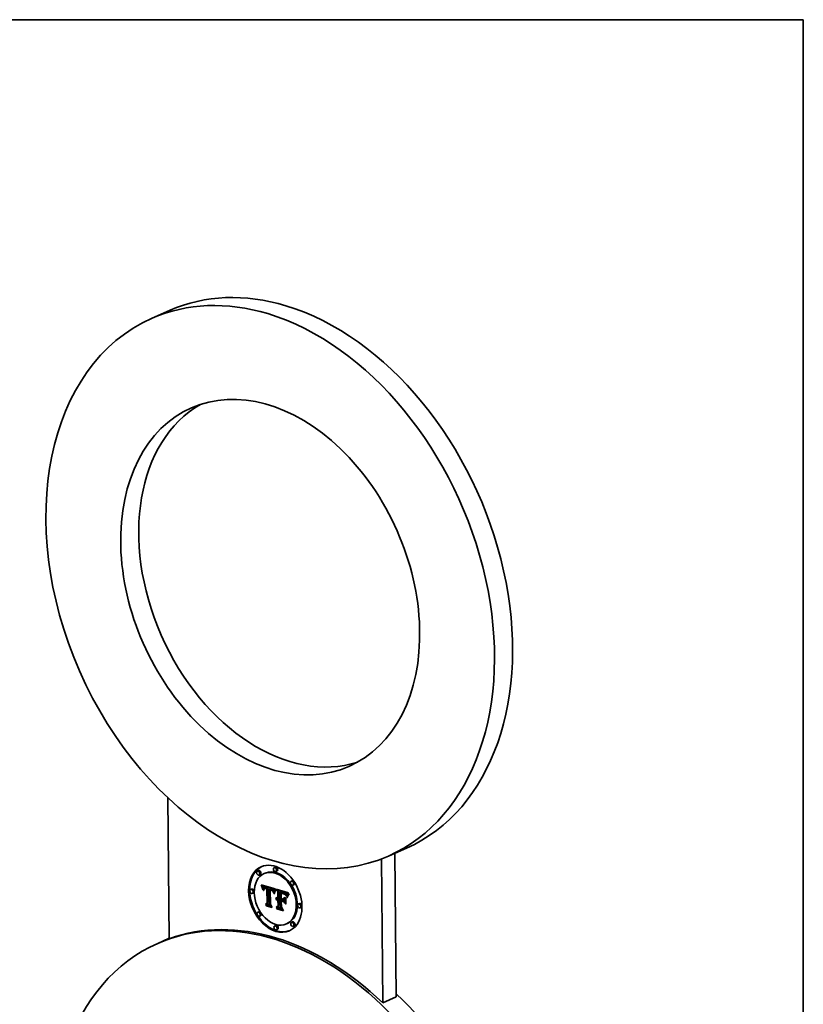
# Model space of a CAD drawing. Extents: x 0 to 10.8, y 0 to 8.2.
# Drawn here: x 7.4 to 10.8, y 4.1 to 8.2 of the extents above; entities that cross this region are included whole.
import ezdxf

# ---------------------------------------------------------------- set-up
doc = ezdxf.new("R2010")
doc.units = 0
doc.header["$MEASUREMENT"] = 0
doc.layers.get('0').update_dxf_attribs({"lineweight": 13})
doc.layers.add('1', color=7, linetype='Continuous', lineweight=13)

msp = doc.modelspace()

# ---------------------------------------------------------------- linework, layer by layer
at = {"color": 7, "lineweight": 35, "ltscale": 0.00209}
for p, q in [((8.065387, 7.018316), (7.988844, 6.984666)), ((9.067536, 4.738749), (8.990993, 4.705099))]:
    msp.add_line(p, q, dxfattribs=at)
at = {"color": 7, "lineweight": 35, "ltscale": 0.014939}
msp.add_line((8.05605, 4.952533), (8.061464, 4.354997), dxfattribs=at)
at = {"color": 7, "lineweight": 35, "ltscale": 0.015235}
msp.add_line((9.024457, 4.10801), (9.018936, 4.717383), dxfattribs=at)
at = {"color": 7, "lineweight": 35, "ltscale": 0.015257}
msp.add_line((8.96705, 4.082772), (8.961521, 4.693027), dxfattribs=at)
at = {"color": 7, "lineweight": 35, "ltscale": 0.000125}
for p, q in [((8.440124, 4.64332), (8.435531, 4.641301)), ((8.469093, 4.633269), (8.4645, 4.63125)), ((8.51135, 4.657941), (8.506757, 4.655922)), ((8.518579, 4.641494), (8.513987, 4.639475)), ((8.447353, 4.626872), (8.44276, 4.624853)), ((8.583231, 4.600301), (8.578639, 4.598282)), ((8.411275, 4.565002), (8.406683, 4.562983)), ((8.453616, 4.578269), (8.458209, 4.580288)), ((8.454409, 4.57607), (8.459001, 4.578089)), ((8.455154, 4.573923), (8.459747, 4.575942)), ((8.455852, 4.57183), (8.460445, 4.573849)), ((8.456504, 4.569789), (8.461096, 4.571808)), ((8.463051, 4.565748), (8.467644, 4.567767)), ((8.4634, 4.566494), (8.467993, 4.568513)), ((8.463514, 4.572498), (8.468106, 4.574517)), ((8.463788, 4.567145), (8.46838, 4.569164)), ((8.464252, 4.57275), (8.468844, 4.574769)), ((8.465061, 4.572917), (8.469654, 4.574936)), ((8.465942, 4.573), (8.470535, 4.575019)), ((8.465987, 4.566991), (8.47058, 4.56901)), ((8.466895, 4.572997), (8.471488, 4.575016)), ((8.467921, 4.572909), (8.472514, 4.574928)), ((8.469017, 4.572738), (8.47361, 4.574757)), ((8.470186, 4.572481), (8.474779, 4.5745)), ((8.471426, 4.57214), (8.476019, 4.574159)), ((8.472346, 4.571849), (8.476939, 4.573868)), ((8.473287, 4.571523), (8.477879, 4.573542)), ((8.474247, 4.571162), (8.47884, 4.573181)), ((8.475228, 4.570766), (8.47982, 4.572785)), ((8.475711, 4.567544), (8.480303, 4.569563)), ((8.476228, 4.570336), (8.48082, 4.572355)), ((8.476269, 4.565813), (8.480861, 4.567832)), ((8.486663, 4.56756), (8.491255, 4.569579)), ((8.487553, 4.567379), (8.492145, 4.569398)), ((8.488442, 4.567179), (8.493035, 4.569198)), ((8.489332, 4.566959), (8.493925, 4.568978)), ((8.490223, 4.566721), (8.494815, 4.56874)), ((8.491113, 4.566463), (8.495706, 4.568482)), ((8.492173, 4.566118), (8.496766, 4.568137)), ((8.493178, 4.565736), (8.497771, 4.567755)), ((8.494128, 4.565318), (8.498721, 4.567337)), ((8.495023, 4.564864), (8.499615, 4.566883)), ((8.495862, 4.564374), (8.500454, 4.566393)), ((8.496645, 4.563847), (8.501238, 4.565866)), ((8.497373, 4.563284), (8.501966, 4.565303)), ((8.498046, 4.562685), (8.502638, 4.564704)), ((8.498663, 4.56205), (8.503256, 4.564069)), ((8.499225, 4.561378), (8.503818, 4.563397)), ((8.499747, 4.56065), (8.50434, 4.562669)), ((8.500246, 4.559845), (8.504839, 4.561864)), ((8.500722, 4.558962), (8.505314, 4.560981)), ((8.501173, 4.558002), (8.505766, 4.560021)), ((8.501602, 4.556965), (8.506195, 4.558984)), ((8.502007, 4.555851), (8.5066, 4.55787)), ((8.52245, 4.554457), (8.527042, 4.556476)), ((8.532318, 4.554257), (8.536911, 4.556276)), ((8.534149, 4.553646), (8.538742, 4.555665)), ((8.538948, 4.552144), (8.543541, 4.554163)), ((8.541767, 4.551356), (8.54636, 4.553375)), ((8.543238, 4.55089), (8.54783, 4.552909)), ((8.544621, 4.550402), (8.549213, 4.552421)), ((8.545916, 4.549892), (8.550509, 4.551911)), ((8.547125, 4.54936), (8.551718, 4.551379)), ((8.548247, 4.548807), (8.552839, 4.550826)), ((8.549282, 4.548231), (8.553874, 4.55025)), ((8.550229, 4.547633), (8.554822, 4.549652)), ((8.551089, 4.547014), (8.555682, 4.549033)), ((8.59046, 4.583853), (8.585868, 4.581834)), ((8.418504, 4.548554), (8.413912, 4.546535)), ((8.476812, 4.50581), (8.481405, 4.507829)), ((8.512963, 4.523389), (8.517556, 4.525408)), ((8.513449, 4.524736), (8.518041, 4.526755)), ((8.514041, 4.525908), (8.518634, 4.527927)), ((8.514743, 4.526907), (8.519335, 4.528926)), ((8.515168, 4.519539), (8.519761, 4.521558)), ((8.51618, 4.524386), (8.520773, 4.526405)), ((8.51696, 4.524653), (8.521552, 4.526672)), ((8.517765, 4.524823), (8.522358, 4.526842)), ((8.51791, 4.519231), (8.522503, 4.52125)), ((8.518596, 4.524893), (8.523188, 4.526912)), ((8.519452, 4.524864), (8.524044, 4.526883)), ((8.519875, 4.519791), (8.524467, 4.52181)), ((8.520333, 4.524736), (8.524926, 4.526755)), ((8.520569, 4.519827), (8.525161, 4.521846)), ((8.521241, 4.524509), (8.525834, 4.526528)), ((8.521282, 4.519787), (8.525875, 4.521806)), ((8.52199, 4.524241), (8.526582, 4.52626)), ((8.522015, 4.519671), (8.526607, 4.52169)), ((8.522681, 4.529008), (8.527273, 4.531027)), ((8.522726, 4.523942), (8.527319, 4.525961)), ((8.522752, 4.521108), (8.527345, 4.523127)), ((8.522767, 4.51948), (8.527359, 4.521499)), ((8.53262, 4.520968), (8.537212, 4.522987)), ((8.543948, 4.517563), (8.548541, 4.519582)), ((8.544298, 4.52251), (8.548891, 4.524529)), ((8.551863, 4.546372), (8.556455, 4.548391)), ((8.552549, 4.54571), (8.557142, 4.547729)), ((8.553193, 4.544977), (8.557785, 4.546996)), ((8.553839, 4.544129), (8.558431, 4.546148)), ((8.554488, 4.543164), (8.55908, 4.545183)), ((8.555139, 4.542083), (8.559731, 4.544102)), ((8.555793, 4.540886), (8.560386, 4.542905)), ((8.55645, 4.539572), (8.561042, 4.541591)), ((8.557109, 4.538142), (8.561701, 4.540161)), ((8.441704, 4.468864), (8.437112, 4.466845)), ((8.469951, 4.500836), (8.474544, 4.502855)), ((8.51501, 4.488133), (8.519602, 4.490152)), ((8.523002, 4.493548), (8.527594, 4.495567)), ((8.61366, 4.504163), (8.609067, 4.502144)), ((8.620889, 4.487716), (8.616297, 4.485697)), ((8.448933, 4.452416), (8.444341, 4.450397)), ((8.584812, 4.425845), (8.580219, 4.423826)), ((8.513585, 4.411224), (8.508993, 4.409205)), ((8.520815, 4.394776), (8.516222, 4.392757)), ((8.563072, 4.419449), (8.558479, 4.41743)), ((8.592041, 4.409397), (8.587448, 4.407378))]:
    msp.add_line(p, q, dxfattribs=at)
at = {"color": 7, "lineweight": 35, "ltscale": 6.2e-05}
for p, q in [((8.452778, 4.58052), (8.451892, 4.582823)), ((8.562612, 4.53455), (8.56489, 4.535552))]:
    msp.add_line(p, q, dxfattribs=at)
at = {"color": 7, "lineweight": 35, "ltscale": 0.001543}
msp.add_line((8.451892, 4.582823), (8.51115, 4.565612), dxfattribs=at)
at = {"color": 7, "lineweight": 35, "ltscale": 7.7e-05}
for p, q in [((8.452778, 4.58052), (8.45558, 4.581752)), ((8.564176, 4.537809), (8.566997, 4.539049))]:
    msp.add_line(p, q, dxfattribs=at)
at = {"color": 7, "lineweight": 35, "ltscale": 6e-05}
for p, q in [((8.453616, 4.578269), (8.452778, 4.58052)), ((8.53692, 4.514624), (8.539114, 4.515588)), ((8.473311, 4.494894), (8.475504, 4.495859)), ((8.517337, 4.48166), (8.519531, 4.482624))]:
    msp.add_line(p, q, dxfattribs=at)
at = {"color": 7, "lineweight": 35, "ltscale": 5.8e-05}
for p, q in [((8.454409, 4.57607), (8.453616, 4.578269)), ((8.459001, 4.578089), (8.458209, 4.580288)), ((8.471767, 4.567202), (8.473881, 4.568131)), ((8.491555, 4.561322), (8.493673, 4.562253)), ((8.507551, 4.551103), (8.509663, 4.552031)), ((8.541016, 4.546999), (8.543143, 4.547934))]:
    msp.add_line(p, q, dxfattribs=at)
at = {"color": 7, "lineweight": 35, "ltscale": 5.7e-05}
for p, q in [((8.455154, 4.573923), (8.454409, 4.57607)), ((8.457666, 4.565865), (8.459763, 4.566787)), ((8.459235, 4.561973), (8.458176, 4.563982)), ((8.459747, 4.575942), (8.459001, 4.578089)), ((8.462741, 4.564903), (8.464826, 4.56582)), ((8.503081, 4.552045), (8.505171, 4.552964)), ((8.508014, 4.547588), (8.507288, 4.545423)), ((8.541908, 4.546743), (8.54399, 4.547659)), ((8.473311, 4.494894), (8.472158, 4.496865))]:
    msp.add_line(p, q, dxfattribs=at)
at = {"color": 7, "lineweight": 35, "ltscale": 5.5e-05}
for p, q in [((8.455852, 4.57183), (8.455154, 4.573923)), ((8.460445, 4.573849), (8.459747, 4.575942)), ((8.506848, 4.549052), (8.508856, 4.549935)), ((8.561988, 4.532865), (8.564, 4.533749))]:
    msp.add_line(p, q, dxfattribs=at)
at = {"color": 7, "lineweight": 35, "ltscale": 5.4e-05}
for p, q in [((8.456504, 4.569789), (8.455852, 4.57183)), ((8.461096, 4.571808), (8.460445, 4.573849)), ((8.506848, 4.549052), (8.507551, 4.551103)), ((8.508736, 4.549616), (8.508014, 4.547588))]:
    msp.add_line(p, q, dxfattribs=at)
at = {"color": 7, "lineweight": 35, "ltscale": 5.2e-05}
for p, q in [((8.457108, 4.567801), (8.456504, 4.569789)), ((8.570842, 4.543999), (8.569498, 4.542412))]:
    msp.add_line(p, q, dxfattribs=at)
at = {"color": 7, "lineweight": 35, "ltscale": 9.4e-05}
msp.add_line((8.457108, 4.567801), (8.460545, 4.569312), dxfattribs=at)
at = {"color": 7, "lineweight": 35, "ltscale": 5e-05}
for p, q in [((8.457666, 4.565865), (8.457108, 4.567801)), ((8.569498, 4.542412), (8.568258, 4.540826))]:
    msp.add_line(p, q, dxfattribs=at)
at = {"color": 7, "lineweight": 35, "ltscale": 4.9e-05}
for p, q in [((8.458176, 4.563982), (8.457666, 4.565865)), ((8.49519, 4.559975), (8.496981, 4.560762)), ((8.568258, 4.540826), (8.567123, 4.539243)), ((8.568578, 4.543871), (8.569943, 4.545292)), ((8.568578, 4.543871), (8.57038, 4.544663))]:
    msp.add_line(p, q, dxfattribs=at)
at = {"color": 7, "lineweight": 35, "ltscale": 2.1e-05}
for p, q in [((8.458209, 4.580288), (8.457916, 4.581073)), ((8.46124, 4.570608), (8.46081, 4.569888)), ((8.463051, 4.565748), (8.4634, 4.566494)), ((8.463849, 4.56381), (8.46362, 4.562985)), ((8.465061, 4.572917), (8.464252, 4.57275)), ((8.467644, 4.567767), (8.467993, 4.568513)), ((8.467906, 4.569259), (8.468745, 4.569256)), ((8.469654, 4.574936), (8.468844, 4.574769)), ((8.506603, 4.556762), (8.506276, 4.555994)), ((8.51115, 4.565612), (8.510787, 4.564864)), ((8.51618, 4.524386), (8.515427, 4.524017)), ((8.51696, 4.524653), (8.51618, 4.524386)), ((8.517765, 4.524823), (8.51696, 4.524653)), ((8.518596, 4.524893), (8.517765, 4.524823)), ((8.519452, 4.524864), (8.518596, 4.524893)), ((8.520075, 4.521567), (8.520929, 4.521502)), ((8.521552, 4.526672), (8.520773, 4.526405)), ((8.522358, 4.526842), (8.521552, 4.526672)), ((8.523188, 4.526912), (8.522358, 4.526842)), ((8.524044, 4.526883), (8.523188, 4.526912)), ((8.552916, 4.541354), (8.5537, 4.541699)), ((8.561604, 4.539877), (8.561285, 4.539099)), ((8.565392, 4.546536), (8.56491, 4.545843))]:
    msp.add_line(p, q, dxfattribs=at)
at = {"color": 7, "lineweight": 35, "ltscale": 3.4e-05}
for p, q in [((8.458176, 4.563982), (8.459408, 4.564523)), ((8.459428, 4.564747), (8.459306, 4.563411)), ((8.463062, 4.558838), (8.461775, 4.559224)), ((8.504142, 4.549495), (8.503393, 4.550623)), ((8.539316, 4.549022), (8.540622, 4.548665)), ((8.519872, 4.529279), (8.521222, 4.529231)), ((8.535592, 4.525127), (8.53682, 4.525667)), ((8.555793, 4.540886), (8.555139, 4.542083)), ((8.560386, 4.542905), (8.559731, 4.544102)), ((8.562478, 4.541824), (8.561909, 4.540591)), ((8.535924, 4.488461), (8.537152, 4.489001))]:
    msp.add_line(p, q, dxfattribs=at)
at = {"color": 7, "lineweight": 35, "ltscale": 3.6e-05}
for p, q in [((8.459306, 4.563411), (8.459235, 4.561973)), ((8.497907, 4.558346), (8.499241, 4.558933)), ((8.503393, 4.550623), (8.503081, 4.552045)), ((8.512963, 4.523389), (8.513449, 4.524736)), ((8.517556, 4.525408), (8.518041, 4.526755)), ((8.541959, 4.548284), (8.543328, 4.54788)), ((8.552916, 4.541354), (8.551823, 4.5423))]:
    msp.add_line(p, q, dxfattribs=at)
at = {"color": 7, "lineweight": 35, "ltscale": 3.1e-05}
for p, q in [((8.459602, 4.56598), (8.459428, 4.564747)), ((8.461891, 4.560554), (8.462045, 4.561787)), ((8.500429, 4.557159), (8.500946, 4.556043)), ((8.502389, 4.55466), (8.502007, 4.555851)), ((8.548247, 4.548807), (8.547125, 4.54936)), ((8.552839, 4.550826), (8.551718, 4.551379)), ((8.514041, 4.525908), (8.514743, 4.526907)), ((8.51863, 4.529154), (8.519872, 4.529279)), ((8.518634, 4.527927), (8.519335, 4.528926)), ((8.537842, 4.547773), (8.536617, 4.548033)), ((8.543195, 4.475511), (8.544324, 4.476007))]:
    msp.add_line(p, q, dxfattribs=at)
at = {"color": 7, "lineweight": 35, "ltscale": 2.9e-05}
for p, q in [((8.459827, 4.567111), (8.459602, 4.56598)), ((8.462045, 4.561787), (8.462238, 4.562923)), ((8.463148, 4.560002), (8.463062, 4.558838)), ((8.467076, 4.567443), (8.465987, 4.566991)), ((8.498763, 4.557698), (8.499827, 4.558166)), ((8.49984, 4.558148), (8.500429, 4.557159)), ((8.512381, 4.561245), (8.513444, 4.561713)), ((8.514301, 4.560876), (8.513625, 4.55995)), ((8.514743, 4.526907), (8.515553, 4.52773)), ((8.517496, 4.528854), (8.51863, 4.529154)), ((8.538982, 4.547515), (8.537842, 4.547773)), ((8.544159, 4.546027), (8.543064, 4.546386)), ((8.554488, 4.543164), (8.553839, 4.544129)), ((8.55908, 4.545183), (8.558431, 4.546148)), ((8.559485, 4.534243), (8.5591, 4.533156)), ((8.559873, 4.535343), (8.559485, 4.534243)), ((8.563016, 4.542849), (8.562478, 4.541824)), ((8.495853, 4.489742), (8.496899, 4.490201))]:
    msp.add_line(p, q, dxfattribs=at)
at = {"color": 7, "lineweight": 35, "ltscale": 2.7e-05}
for p, q in [((8.460104, 4.568139), (8.459827, 4.567111)), ((8.462238, 4.562923), (8.462471, 4.563961)), ((8.463269, 4.561081), (8.463148, 4.560002)), ((8.465196, 4.568525), (8.466184, 4.568959)), ((8.476228, 4.570336), (8.475228, 4.570766)), ((8.48082, 4.572355), (8.47982, 4.572785)), ((8.493178, 4.565736), (8.492173, 4.566118)), ((8.497771, 4.567755), (8.496766, 4.568137)), ((8.497907, 4.558346), (8.497027, 4.558941)), ((8.498763, 4.557698), (8.497907, 4.558346)), ((8.499593, 4.556997), (8.498763, 4.557698)), ((8.499179, 4.559013), (8.49984, 4.558148)), ((8.501173, 4.558002), (8.500722, 4.558962)), ((8.504432, 4.550544), (8.504142, 4.549495)), ((8.505766, 4.560021), (8.505314, 4.560981)), ((8.512381, 4.561245), (8.513057, 4.562091)), ((8.54004, 4.547257), (8.538982, 4.547515)), ((8.545192, 4.545667), (8.544159, 4.546027)), ((8.553839, 4.544129), (8.553193, 4.544977)), ((8.558431, 4.546148), (8.557785, 4.546996))]:
    msp.add_line(p, q, dxfattribs=at)
at = {"color": 7, "lineweight": 35, "ltscale": 2.5e-05}
for p, q in [((8.460431, 4.569064), (8.460104, 4.568139)), ((8.462471, 4.563961), (8.462741, 4.564903)), ((8.463426, 4.562076), (8.463269, 4.561081)), ((8.473287, 4.571523), (8.472346, 4.571849)), ((8.477879, 4.573542), (8.476939, 4.573868)), ((8.495023, 4.564864), (8.494128, 4.565318)), ((8.499615, 4.566883), (8.498721, 4.567337)), ((8.500722, 4.558962), (8.500246, 4.559845)), ((8.505026, 4.552521), (8.504726, 4.551553)), ((8.505314, 4.560981), (8.504839, 4.561864)), ((8.556455, 4.548391), (8.555682, 4.549033)), ((8.56705, 4.548808), (8.566462, 4.548019)), ((8.541016, 4.546999), (8.54004, 4.547257)), ((8.551863, 4.546372), (8.551089, 4.547014))]:
    msp.add_line(p, q, dxfattribs=at)
at = {"color": 7, "lineweight": 35, "ltscale": 2.3e-05}
for p, q in [((8.46081, 4.569888), (8.460431, 4.569064)), ((8.46362, 4.562985), (8.463426, 4.562076)), ((8.468745, 4.569256), (8.469648, 4.569178)), ((8.487553, 4.567379), (8.486663, 4.56756)), ((8.488442, 4.567179), (8.487553, 4.567379)), ((8.489332, 4.566959), (8.488442, 4.567179)), ((8.490223, 4.566721), (8.489332, 4.566959)), ((8.491113, 4.566463), (8.490223, 4.566721)), ((8.492145, 4.569398), (8.491255, 4.569579)), ((8.493035, 4.569198), (8.492145, 4.569398)), ((8.492174, 4.562766), (8.493051, 4.562475)), ((8.493925, 4.568978), (8.493035, 4.569198)), ((8.494815, 4.56874), (8.493925, 4.568978)), ((8.495706, 4.568482), (8.494815, 4.56874)), ((8.497373, 4.563284), (8.496645, 4.563847)), ((8.498046, 4.562685), (8.497373, 4.563284)), ((8.501966, 4.565303), (8.501238, 4.565866)), ((8.502638, 4.564704), (8.501966, 4.565303)), ((8.505956, 4.555186), (8.505641, 4.554338)), ((8.514698, 4.523551), (8.513995, 4.522985)), ((8.521241, 4.524509), (8.520333, 4.524736)), ((8.520929, 4.521502), (8.521821, 4.521349)), ((8.525834, 4.526528), (8.524926, 4.526755)), ((8.541908, 4.546743), (8.541016, 4.546999)), ((8.547922, 4.544578), (8.547074, 4.544942)), ((8.561285, 4.539099), (8.560953, 4.538256)), ((8.566462, 4.548019), (8.56591, 4.547262))]:
    msp.add_line(p, q, dxfattribs=at)
at = {"color": 7, "lineweight": 35, "ltscale": 2.6e-05}
for p, q in [((8.461399, 4.570812), (8.461096, 4.571808)), ((8.467921, 4.572909), (8.466895, 4.572997)), ((8.470615, 4.569026), (8.471647, 4.568799)), ((8.472514, 4.574928), (8.471488, 4.575016)), ((8.472756, 4.56693), (8.471767, 4.567202)), ((8.474247, 4.571162), (8.473287, 4.571523)), ((8.475228, 4.570766), (8.474247, 4.571162)), ((8.47884, 4.573181), (8.477879, 4.573542)), ((8.47982, 4.572785), (8.47884, 4.573181)), ((8.493253, 4.560798), (8.492246, 4.561131)), ((8.494128, 4.565318), (8.493178, 4.565736)), ((8.494234, 4.560412), (8.493253, 4.560798)), ((8.49519, 4.559975), (8.494234, 4.560412)), ((8.496121, 4.559485), (8.49519, 4.559975)), ((8.497027, 4.558941), (8.496121, 4.559485)), ((8.497623, 4.560383), (8.498446, 4.559753)), ((8.498721, 4.567337), (8.497771, 4.567755)), ((8.498446, 4.559753), (8.499179, 4.559013)), ((8.504726, 4.551553), (8.504432, 4.550544)), ((8.555682, 4.549033), (8.554822, 4.549652)), ((8.546164, 4.545305), (8.545192, 4.545667)), ((8.551089, 4.547014), (8.550229, 4.547633)), ((8.551823, 4.5423), (8.552771, 4.542717)), ((8.560606, 4.537349), (8.560246, 4.536378))]:
    msp.add_line(p, q, dxfattribs=at)
at = {"color": 7, "lineweight": 35, "ltscale": 2e-05}
for p, q in [((8.461721, 4.571225), (8.46124, 4.570608)), ((8.469966, 4.567549), (8.469155, 4.567622)), ((8.493871, 4.562182), (8.494635, 4.561887)), ((8.499593, 4.556997), (8.500332, 4.557322)), ((8.506934, 4.55749), (8.506603, 4.556762)), ((8.515168, 4.519539), (8.515755, 4.520094)), ((8.518482, 4.521429), (8.519259, 4.521543)), ((8.519259, 4.521543), (8.520075, 4.521567)), ((8.52199, 4.524241), (8.521241, 4.524509)), ((8.522726, 4.523942), (8.52199, 4.524241)), ((8.526582, 4.52626), (8.525834, 4.526528)), ((8.527319, 4.525961), (8.526582, 4.52626)), ((8.549433, 4.543846), (8.548708, 4.544213)), ((8.56491, 4.545843), (8.564461, 4.545181))]:
    msp.add_line(p, q, dxfattribs=at)
at = {"color": 7, "lineweight": 35, "ltscale": 1.9e-05}
for p, q in [((8.462254, 4.571741), (8.461721, 4.571225)), ((8.463514, 4.572498), (8.462848, 4.572162)), ((8.4634, 4.566494), (8.463788, 4.567145)), ((8.464252, 4.57275), (8.463514, 4.572498)), ((8.467132, 4.569187), (8.467906, 4.569259)), ((8.467993, 4.568513), (8.46838, 4.569164)), ((8.468844, 4.574769), (8.468106, 4.574517)), ((8.469155, 4.567622), (8.468403, 4.567629)), ((8.494635, 4.561887), (8.495344, 4.56159)), ((8.507271, 4.558178), (8.506934, 4.55749)), ((8.515755, 4.520094), (8.516379, 4.520561)), ((8.516698, 4.518479), (8.51612, 4.51799)), ((8.516379, 4.520561), (8.517041, 4.520939)), ((8.517041, 4.520939), (8.517743, 4.521229)), ((8.517743, 4.521229), (8.518482, 4.521429)), ((8.522015, 4.519671), (8.521282, 4.519787)), ((8.522767, 4.51948), (8.522015, 4.519671)), ((8.526607, 4.52169), (8.525875, 4.521806)), ((8.527359, 4.521499), (8.526607, 4.52169)), ((8.561909, 4.540591), (8.561604, 4.539877)), ((8.564461, 4.545181), (8.564048, 4.54455))]:
    msp.add_line(p, q, dxfattribs=at)
at = {"color": 7, "lineweight": 35, "ltscale": 3.3e-05}
for p, q in [((8.461775, 4.559224), (8.461891, 4.560554)), ((8.502746, 4.553391), (8.502389, 4.55466)), ((8.503393, 4.550623), (8.504611, 4.551159)), ((8.511019, 4.559099), (8.511702, 4.560248)), ((8.538042, 4.549354), (8.539316, 4.549022)), ((8.547125, 4.54936), (8.545916, 4.549892)), ((8.551718, 4.551379), (8.550509, 4.551911)), ((8.513449, 4.524736), (8.514041, 4.525908)), ((8.518041, 4.526755), (8.518634, 4.527927))]:
    msp.add_line(p, q, dxfattribs=at)
at = {"color": 7, "lineweight": 35, "ltscale": 3.7e-05}
for p, q in [((8.461775, 4.559224), (8.463134, 4.559822)), ((8.510333, 4.557801), (8.511019, 4.559099)), ((8.535366, 4.550033), (8.5368, 4.549662)), ((8.544621, 4.550402), (8.543238, 4.55089)), ((8.549213, 4.552421), (8.54783, 4.552909)), ((8.521222, 4.529231), (8.522681, 4.529008)), ((8.550697, 4.543109), (8.549433, 4.543846)), ((8.55645, 4.539572), (8.555793, 4.540886)), ((8.561042, 4.541591), (8.560386, 4.542905))]:
    msp.add_line(p, q, dxfattribs=at)
at = {"color": 7, "lineweight": 35, "ltscale": 3.8e-05}
for p, q in [((8.461891, 4.560554), (8.463282, 4.561166)), ((8.464415, 4.565207), (8.463849, 4.56381)), ((8.512256, 4.557687), (8.511563, 4.556348)), ((8.553976, 4.540272), (8.552916, 4.541354)), ((8.553776, 4.541615), (8.554668, 4.540392)), ((8.554668, 4.540392), (8.555409, 4.539084)), ((8.555409, 4.539084), (8.556001, 4.537695))]:
    msp.add_line(p, q, dxfattribs=at)
at = {"color": 7, "lineweight": 35, "ltscale": 4e-05}
for p, q in [((8.462045, 4.561787), (8.463501, 4.562428)), ((8.509643, 4.556353), (8.510333, 4.557801)), ((8.507288, 4.545423), (8.505996, 4.546352)), ((8.551543, 4.543817), (8.552734, 4.542758)), ((8.555005, 4.539052), (8.553976, 4.540272)), ((8.562509, 4.52979), (8.562105, 4.528222)), ((8.489141, 4.500962), (8.490615, 4.50161))]:
    msp.add_line(p, q, dxfattribs=at)
at = {"color": 7, "lineweight": 35, "ltscale": 4.2e-05}
for p, q in [((8.462238, 4.562923), (8.463792, 4.563606)), ((8.497027, 4.558941), (8.498576, 4.559622)), ((8.547922, 4.544578), (8.549445, 4.545247)), ((8.5502, 4.544795), (8.551543, 4.543817)), ((8.556001, 4.537695), (8.555005, 4.539052)), ((8.55777, 4.536597), (8.557109, 4.538142)), ((8.558434, 4.534934), (8.559969, 4.535608)), ((8.561059, 4.529379), (8.562594, 4.530054)), ((8.563628, 4.532932), (8.563016, 4.53136))]:
    msp.add_line(p, q, dxfattribs=at)
at = {"color": 7, "lineweight": 35, "ltscale": 1.8e-05}
for p, q in [((8.462848, 4.572162), (8.462254, 4.571741)), ((8.466423, 4.569041), (8.467132, 4.569187)), ((8.490846, 4.561487), (8.49012, 4.561624)), ((8.491555, 4.561322), (8.490846, 4.561487)), ((8.492246, 4.561131), (8.491555, 4.561322)), ((8.517294, 4.518893), (8.516698, 4.518479)), ((8.51791, 4.519231), (8.517294, 4.518893)), ((8.521282, 4.519787), (8.520569, 4.519827)), ((8.525875, 4.521806), (8.525161, 4.521846)), ((8.564048, 4.54455), (8.563669, 4.543951))]:
    msp.add_line(p, q, dxfattribs=at)
at = {"color": 7, "lineweight": 35, "ltscale": 4.8e-05}
for p, q in [((8.462471, 4.563961), (8.464222, 4.564731)), ((8.534149, 4.553646), (8.532318, 4.554257)), ((8.538742, 4.555665), (8.536911, 4.556276)), ((8.516379, 4.520561), (8.518148, 4.521339)), ((8.545271, 4.547232), (8.547064, 4.546502)), ((8.546164, 4.545305), (8.547922, 4.546078)), ((8.561471, 4.531141), (8.563232, 4.531916)), ((8.567318, 4.542413), (8.568578, 4.543871))]:
    msp.add_line(p, q, dxfattribs=at)
at = {"color": 7, "lineweight": 35, "ltscale": 2.2e-05}
for p, q in [((8.462741, 4.564903), (8.463051, 4.565748)), ((8.465942, 4.573), (8.465061, 4.572917)), ((8.470535, 4.575019), (8.469654, 4.574936)), ((8.470837, 4.567409), (8.469966, 4.567549)), ((8.493051, 4.562475), (8.493871, 4.562182)), ((8.498663, 4.56205), (8.498046, 4.562685)), ((8.499225, 4.561378), (8.498663, 4.56205)), ((8.499747, 4.56065), (8.499225, 4.561378)), ((8.503256, 4.564069), (8.502638, 4.564704)), ((8.503818, 4.563397), (8.503256, 4.564069)), ((8.50434, 4.562669), (8.503818, 4.563397)), ((8.506276, 4.555994), (8.505956, 4.555186)), ((8.515427, 4.524017), (8.514698, 4.523551)), ((8.520333, 4.524736), (8.519452, 4.524864)), ((8.524926, 4.526755), (8.524044, 4.526883)), ((8.548708, 4.544213), (8.547922, 4.544578)), ((8.56591, 4.547262), (8.565392, 4.546536))]:
    msp.add_line(p, q, dxfattribs=at)
at = {"color": 7, "lineweight": 35, "ltscale": 1.7e-05}
for p, q in [((8.463788, 4.567145), (8.464214, 4.567699)), ((8.465777, 4.56882), (8.466423, 4.569041)), ((8.468403, 4.567629), (8.46771, 4.567569)), ((8.506809, 4.557216), (8.5066, 4.55787)), ((8.518546, 4.519493), (8.51791, 4.519231)), ((8.5192, 4.51968), (8.518546, 4.519493)), ((8.519875, 4.519791), (8.5192, 4.51968)), ((8.520569, 4.519827), (8.519875, 4.519791)), ((8.525161, 4.521846), (8.524467, 4.52181))]:
    msp.add_line(p, q, dxfattribs=at)
at = {"color": 7, "lineweight": 35, "ltscale": 9.6e-05}
msp.add_line((8.464214, 4.567699), (8.467725, 4.569242), dxfattribs=at)
at = {"color": 7, "lineweight": 35, "ltscale": 3.2e-05}
for p, q in [((8.464214, 4.567699), (8.465196, 4.568525)), ((8.465124, 4.566264), (8.464415, 4.565207)), ((8.471426, 4.57214), (8.470186, 4.572481)), ((8.476019, 4.574159), (8.474779, 4.5745)), ((8.513625, 4.55995), (8.512943, 4.558888)), ((8.5368, 4.549662), (8.538042, 4.549354)), ((8.51647, 4.528379), (8.517629, 4.528889)), ((8.555139, 4.542083), (8.554488, 4.543164)), ((8.559731, 4.544102), (8.55908, 4.545183)), ((8.563669, 4.543951), (8.563016, 4.542849))]:
    msp.add_line(p, q, dxfattribs=at)
at = {"color": 7, "lineweight": 35, "ltscale": 2.8e-05}
for p, q in [((8.465987, 4.566991), (8.465124, 4.566264)), ((8.469017, 4.572738), (8.467921, 4.572909)), ((8.471647, 4.568799), (8.472742, 4.568497)), ((8.47361, 4.574757), (8.472514, 4.574928)), ((8.492173, 4.566118), (8.491113, 4.566463)), ((8.496766, 4.568137), (8.495706, 4.568482)), ((8.500398, 4.556244), (8.499593, 4.556997)), ((8.501178, 4.555438), (8.500398, 4.556244)), ((8.501602, 4.556965), (8.501173, 4.558002)), ((8.506195, 4.558984), (8.505766, 4.560021)), ((8.554822, 4.549652), (8.553874, 4.55025)), ((8.513319, 4.52232), (8.512963, 4.523389)), ((8.515553, 4.52773), (8.51647, 4.528379)), ((8.51647, 4.528379), (8.517496, 4.528854)), ((8.550229, 4.547633), (8.549282, 4.548231)), ((8.560246, 4.536378), (8.559873, 4.535343))]:
    msp.add_line(p, q, dxfattribs=at)
at = {"color": 7, "lineweight": 35, "ltscale": 1.6e-05}
for p, q in [((8.465196, 4.568525), (8.465777, 4.56882)), ((8.46771, 4.567569), (8.467076, 4.567443)), ((8.500946, 4.556043), (8.501178, 4.555438)), ((8.553976, 4.540272), (8.554566, 4.540532))]:
    msp.add_line(p, q, dxfattribs=at)
at = {"color": 7, "lineweight": 35, "ltscale": 2.4e-05}
for p, q in [((8.466895, 4.572997), (8.465942, 4.573)), ((8.469648, 4.569178), (8.470615, 4.569026)), ((8.471488, 4.575016), (8.470535, 4.575019)), ((8.471767, 4.567202), (8.470837, 4.567409)), ((8.472346, 4.571849), (8.471426, 4.57214)), ((8.476939, 4.573868), (8.476019, 4.574159)), ((8.491242, 4.563056), (8.492174, 4.562766)), ((8.495862, 4.564374), (8.495023, 4.564864)), ((8.496645, 4.563847), (8.495862, 4.564374)), ((8.500454, 4.566393), (8.499615, 4.566883)), ((8.500246, 4.559845), (8.499747, 4.56065)), ((8.501238, 4.565866), (8.500454, 4.566393)), ((8.504839, 4.561864), (8.50434, 4.562669)), ((8.505331, 4.553449), (8.505026, 4.552521)), ((8.505641, 4.554338), (8.505331, 4.553449)), ((8.513995, 4.522985), (8.513319, 4.52232)), ((8.521821, 4.521349), (8.522752, 4.521108)), ((8.547074, 4.544942), (8.546164, 4.545305)), ((8.552549, 4.54571), (8.551863, 4.546372)), ((8.553193, 4.544977), (8.552549, 4.54571)), ((8.557142, 4.547729), (8.556455, 4.548391)), ((8.557785, 4.546996), (8.557142, 4.547729)), ((8.560953, 4.538256), (8.560606, 4.537349))]:
    msp.add_line(p, q, dxfattribs=at)
at = {"color": 7, "lineweight": 35, "ltscale": 9.8e-05}
msp.add_line((8.467076, 4.567443), (8.470656, 4.569017), dxfattribs=at)
at = {"color": 7, "lineweight": 35, "ltscale": 8.7e-05}
for p, q in [((8.46771, 4.567569), (8.470887, 4.568966)), ((8.515755, 4.520094), (8.518946, 4.521497))]:
    msp.add_line(p, q, dxfattribs=at)
at = {"color": 7, "lineweight": 35, "ltscale": 7.8e-05}
for p, q in [((8.468403, 4.567629), (8.471259, 4.568884)), ((8.472742, 4.568497), (8.475711, 4.567544))]:
    msp.add_line(p, q, dxfattribs=at)
at = {"color": 7, "lineweight": 35, "ltscale": 3e-05}
for p, q in [((8.470186, 4.572481), (8.469017, 4.572738)), ((8.474779, 4.5745), (8.47361, 4.574757)), ((8.496595, 4.56099), (8.497623, 4.560383)), ((8.502007, 4.555851), (8.501602, 4.556965)), ((8.5066, 4.55787), (8.506195, 4.558984)), ((8.511702, 4.560248), (8.512381, 4.561245)), ((8.549282, 4.548231), (8.548247, 4.548807)), ((8.553874, 4.55025), (8.552839, 4.550826)), ((8.543064, 4.546386), (8.541908, 4.546743)), ((8.550697, 4.543109), (8.551796, 4.543592))]:
    msp.add_line(p, q, dxfattribs=at)
at = {"color": 7, "lineweight": 35, "ltscale": 7.1e-05}
for p, q in [((8.469155, 4.567622), (8.47176, 4.568767)), ((8.475711, 4.567544), (8.476228, 4.570336)), ((8.480303, 4.569563), (8.48082, 4.572355)), ((8.505996, 4.546352), (8.506848, 4.549052)), ((8.522752, 4.521108), (8.522726, 4.523942)), ((8.527345, 4.523127), (8.527319, 4.525961))]:
    msp.add_line(p, q, dxfattribs=at)
at = {"color": 7, "lineweight": 35, "ltscale": 6.5e-05}
for p, q in [((8.469966, 4.567549), (8.472361, 4.568602)), ((8.49012, 4.561624), (8.492484, 4.562664))]:
    msp.add_line(p, q, dxfattribs=at)
at = {"color": 7, "lineweight": 35, "ltscale": 6.1e-05}
for p, q in [((8.470837, 4.567409), (8.473071, 4.568391)), ((8.490846, 4.561487), (8.493075, 4.562467)), ((8.508253, 4.553003), (8.510476, 4.55398)), ((8.511702, 4.560248), (8.513938, 4.561231)), ((8.538982, 4.547515), (8.541215, 4.548496))]:
    msp.add_line(p, q, dxfattribs=at)
at = {"color": 7, "lineweight": 35, "ltscale": 5.6e-05}
for p, q in [((8.472756, 4.56693), (8.474811, 4.567833)), ((8.492246, 4.561131), (8.494279, 4.562025)), ((8.543064, 4.546386), (8.545111, 4.547286))]:
    msp.add_line(p, q, dxfattribs=at)
at = {"color": 7, "lineweight": 35, "ltscale": 9.2e-05}
for p, q in [((8.476269, 4.565813), (8.472756, 4.56693)), ((8.5192, 4.51968), (8.522561, 4.521158))]:
    msp.add_line(p, q, dxfattribs=at)
at = {"color": 7, "lineweight": 35, "ltscale": 0.0015}
for p, q in [((8.476812, 4.50581), (8.476269, 4.565813)), ((8.481405, 4.507829), (8.480861, 4.567832))]:
    msp.add_line(p, q, dxfattribs=at)
at = {"color": 7, "lineweight": 35, "ltscale": 6.8e-05}
for p, q in [((8.480861, 4.567832), (8.478252, 4.568662)), ((8.509643, 4.556353), (8.512132, 4.557447))]:
    msp.add_line(p, q, dxfattribs=at)
at = {"color": 7, "lineweight": 35, "ltscale": 0.00163}
msp.add_line((8.486663, 4.56756), (8.486662, 4.502368), dxfattribs=at)
at = {"color": 7, "lineweight": 35, "ltscale": 0.001571}
msp.add_line((8.489141, 4.500962), (8.488572, 4.563799), dxfattribs=at)
at = {"color": 7, "lineweight": 35, "ltscale": 6.9e-05}
msp.add_line((8.488572, 4.563799), (8.491242, 4.563056), dxfattribs=at)
at = {"color": 7, "lineweight": 35, "ltscale": 0.001516}
msp.add_line((8.49012, 4.561624), (8.49062, 4.500997), dxfattribs=at)
at = {"color": 7, "lineweight": 35, "ltscale": 5.3e-05}
for p, q in [((8.493253, 4.560798), (8.495195, 4.561652)), ((8.544159, 4.546027), (8.546118, 4.546888))]:
    msp.add_line(p, q, dxfattribs=at)
at = {"color": 7, "lineweight": 35, "ltscale": 5.1e-05}
for p, q in [((8.494234, 4.560412), (8.496095, 4.56123)), ((8.507551, 4.551103), (8.508253, 4.553003)), ((8.509451, 4.551506), (8.508736, 4.549616)), ((8.505996, 4.546352), (8.507877, 4.547179)), ((8.543328, 4.54788), (8.545271, 4.547232)), ((8.545192, 4.545667), (8.547077, 4.546496))]:
    msp.add_line(p, q, dxfattribs=at)
at = {"color": 7, "lineweight": 35, "ltscale": 3.5e-05}
for p, q in [((8.495344, 4.56159), (8.496595, 4.56099)), ((8.503081, 4.552045), (8.502746, 4.553391)), ((8.512943, 4.558888), (8.512256, 4.557687)), ((8.545916, 4.549892), (8.544621, 4.550402)), ((8.550509, 4.551911), (8.549213, 4.552421)), ((8.520493, 4.520366), (8.519761, 4.521558)), ((8.540622, 4.548665), (8.541959, 4.548284)), ((8.549433, 4.543846), (8.550724, 4.544413)), ((8.551823, 4.5423), (8.550697, 4.543109)), ((8.554693, 4.502365), (8.55597, 4.502927))]:
    msp.add_line(p, q, dxfattribs=at)
at = {"color": 7, "lineweight": 35, "ltscale": 4.6e-05}
for p, q in [((8.496121, 4.559485), (8.49782, 4.560232)), ((8.547064, 4.546502), (8.548708, 4.54569)), ((8.554457, 4.528417), (8.555751, 4.527126)), ((8.564176, 4.537809), (8.565118, 4.539381)), ((8.565118, 4.539381), (8.566165, 4.540915)), ((8.566093, 4.537662), (8.565167, 4.536083)), ((8.555987, 4.501074), (8.554693, 4.502365))]:
    msp.add_line(p, q, dxfattribs=at)
at = {"color": 7, "lineweight": 35, "ltscale": 1e-05}
for p, q in [((8.500398, 4.556244), (8.500776, 4.55641)), ((8.517677, 4.525044), (8.517556, 4.525408))]:
    msp.add_line(p, q, dxfattribs=at)
at = {"color": 7, "lineweight": 35, "ltscale": 0.000112}
msp.add_line((8.502389, 4.55466), (8.506472, 4.556455), dxfattribs=at)
at = {"color": 7, "lineweight": 35, "ltscale": 8.3e-05}
msp.add_line((8.502746, 4.553391), (8.505785, 4.554727), dxfattribs=at)
at = {"color": 7, "lineweight": 35, "ltscale": 0.000189}
msp.add_line((8.510787, 4.564864), (8.507271, 4.558178), dxfattribs=at)
at = {"color": 7, "lineweight": 35, "ltscale": 4.7e-05}
for p, q in [((8.508253, 4.553003), (8.50895, 4.554753)), ((8.510161, 4.553258), (8.509451, 4.551506)), ((8.5591, 4.533156), (8.558434, 4.534934)), ((8.567123, 4.539243), (8.566093, 4.537662)), ((8.566165, 4.540915), (8.567318, 4.542413))]:
    msp.add_line(p, q, dxfattribs=at)
at = {"color": 7, "lineweight": 35, "ltscale": 4.4e-05}
for p, q in [((8.50895, 4.554753), (8.509643, 4.556353)), ((8.510865, 4.554872), (8.510161, 4.553258)), ((8.565167, 4.536083), (8.564345, 4.534506))]:
    msp.add_line(p, q, dxfattribs=at)
at = {"color": 7, "lineweight": 35, "ltscale": 6.4e-05}
msp.add_line((8.50895, 4.554753), (8.511297, 4.555784), dxfattribs=at)
at = {"color": 7, "lineweight": 35, "ltscale": 7.3e-05}
for p, q in [((8.510333, 4.557801), (8.512998, 4.558972)), ((8.541767, 4.551356), (8.538948, 4.552144)), ((8.54636, 4.553375), (8.543541, 4.554163))]:
    msp.add_line(p, q, dxfattribs=at)
at = {"color": 7, "lineweight": 35, "ltscale": 4.1e-05}
for p, q in [((8.511563, 4.556348), (8.510865, 4.554872)), ((8.563016, 4.53136), (8.562509, 4.52979))]:
    msp.add_line(p, q, dxfattribs=at)
at = {"color": 7, "lineweight": 35, "ltscale": 8e-05}
msp.add_line((8.511019, 4.559099), (8.513941, 4.560384), dxfattribs=at)
at = {"color": 7, "lineweight": 35, "ltscale": 4.3e-05}
for p, q in [((8.513057, 4.562091), (8.514301, 4.560876)), ((8.548708, 4.54569), (8.5502, 4.544795)), ((8.564345, 4.534506), (8.563628, 4.532932))]:
    msp.add_line(p, q, dxfattribs=at)
at = {"color": 7, "lineweight": 35, "ltscale": 0.000297}
msp.add_line((8.52245, 4.554457), (8.515701, 4.564244), dxfattribs=at)
at = {"color": 7, "lineweight": 35, "ltscale": 0.00134}
msp.add_line((8.515701, 4.564244), (8.56705, 4.548808), dxfattribs=at)
at = {"color": 7, "lineweight": 35, "ltscale": 0.000636}
for p, q in [((8.522681, 4.529008), (8.52245, 4.554457)), ((8.527273, 4.531027), (8.527042, 4.556476))]:
    msp.add_line(p, q, dxfattribs=at)
at = {"color": 7, "lineweight": 35, "ltscale": 0.000167}
for p, q in [((8.527042, 4.556476), (8.523251, 4.561974)), ((8.552268, 4.514032), (8.548541, 4.519582))]:
    msp.add_line(p, q, dxfattribs=at)
at = {"color": 7, "lineweight": 35, "ltscale": 0.000706}
msp.add_line((8.532318, 4.554257), (8.532574, 4.526034), dxfattribs=at)
at = {"color": 7, "lineweight": 35, "ltscale": 0.000126}
for p, q in [((8.538948, 4.552144), (8.534149, 4.553646)), ((8.543541, 4.554163), (8.538742, 4.555665))]:
    msp.add_line(p, q, dxfattribs=at)
at = {"color": 7, "lineweight": 35, "ltscale": 0.000623}
msp.add_line((8.535592, 4.525127), (8.535366, 4.550033), dxfattribs=at)
at = {"color": 7, "lineweight": 35, "ltscale": 6.6e-05}
msp.add_line((8.536617, 4.548033), (8.539034, 4.549095), dxfattribs=at)
at = {"color": 7, "lineweight": 35, "ltscale": 6.3e-05}
for p, q in [((8.537842, 4.547773), (8.540158, 4.548792)), ((8.545612, 4.513635), (8.547061, 4.511575))]:
    msp.add_line(p, q, dxfattribs=at)
at = {"color": 7, "lineweight": 35, "ltscale": 3.9e-05}
for p, q in [((8.543238, 4.55089), (8.541767, 4.551356)), ((8.54783, 4.552909), (8.54636, 4.553375)), ((8.548708, 4.544213), (8.550128, 4.544838)), ((8.552734, 4.542758), (8.553776, 4.541615)), ((8.557109, 4.538142), (8.55645, 4.539572)), ((8.561701, 4.540161), (8.561042, 4.541591)), ((8.562105, 4.528222), (8.561059, 4.529379)), ((8.569943, 4.545292), (8.570842, 4.543999))]:
    msp.add_line(p, q, dxfattribs=at)
at = {"color": 7, "lineweight": 35, "ltscale": 0.000212}
for p, q in [((8.474544, 4.502855), (8.481405, 4.507829)), ((8.469951, 4.500836), (8.476812, 4.50581))]:
    msp.add_line(p, q, dxfattribs=at)
at = {"color": 7, "lineweight": 35, "ltscale": 4.5e-05}
for p, q in [((8.51612, 4.51799), (8.515168, 4.519539)), ((8.547074, 4.544942), (8.548736, 4.545673)), ((8.558434, 4.534934), (8.55777, 4.536597)), ((8.561059, 4.529379), (8.561471, 4.531141)), ((8.561471, 4.531141), (8.561988, 4.532865)), ((8.561988, 4.532865), (8.562612, 4.53455)), ((8.562612, 4.53455), (8.563341, 4.536199)), ((8.563341, 4.536199), (8.564176, 4.537809))]:
    msp.add_line(p, q, dxfattribs=at)
at = {"color": 7, "lineweight": 35, "ltscale": 9e-05}
for p, q in [((8.515553, 4.52773), (8.518839, 4.529175)), ((8.566165, 4.540915), (8.569461, 4.542364))]:
    msp.add_line(p, q, dxfattribs=at)
at = {"color": 7, "lineweight": 35, "ltscale": 0.000106}
msp.add_line((8.518546, 4.519493), (8.522417, 4.521195), dxfattribs=at)
at = {"color": 7, "lineweight": 35, "ltscale": 1.2e-05}
msp.add_line((8.519335, 4.528926), (8.519662, 4.529258), dxfattribs=at)
at = {"color": 7, "lineweight": 35, "ltscale": 0.000648}
for p, q in [((8.523002, 4.493548), (8.522767, 4.51948)), ((8.527594, 4.495567), (8.527359, 4.521499))]:
    msp.add_line(p, q, dxfattribs=at)
at = {"color": 7, "lineweight": 35, "ltscale": 5e-06}
msp.add_line((8.524467, 4.52181), (8.524278, 4.521779), dxfattribs=at)
at = {"color": 7, "lineweight": 35, "ltscale": 7.9e-05}
msp.add_line((8.532574, 4.526034), (8.535592, 4.525127), dxfattribs=at)
at = {"color": 7, "lineweight": 35, "ltscale": 0.000296}
for p, q in [((8.543948, 4.517563), (8.53262, 4.520968)), ((8.548541, 4.519582), (8.537212, 4.522987))]:
    msp.add_line(p, q, dxfattribs=at)
at = {"color": 7, "lineweight": 35, "ltscale": 0.00076}
msp.add_line((8.53262, 4.520968), (8.532895, 4.490574), dxfattribs=at)
at = {"color": 7, "lineweight": 35, "ltscale": 0.000704}
msp.add_line((8.535924, 4.488461), (8.535669, 4.516624), dxfattribs=at)
at = {"color": 7, "lineweight": 35, "ltscale": 0.00026}
msp.add_line((8.535669, 4.516624), (8.545612, 4.513635), dxfattribs=at)
at = {"color": 7, "lineweight": 35, "ltscale": 0.000582}
msp.add_line((8.536617, 4.548033), (8.536828, 4.524755), dxfattribs=at)
at = {"color": 7, "lineweight": 35, "ltscale": 0.000195}
msp.add_line((8.536828, 4.524755), (8.544298, 4.52251), dxfattribs=at)
at = {"color": 7, "lineweight": 35, "ltscale": 0.000645}
msp.add_line((8.53692, 4.514624), (8.537154, 4.488814), dxfattribs=at)
at = {"color": 7, "lineweight": 35, "ltscale": 0.000265}
msp.add_line((8.547061, 4.511575), (8.53692, 4.514624), dxfattribs=at)
at = {"color": 7, "lineweight": 35, "ltscale": 5.9e-05}
for p, q in [((8.54004, 4.547257), (8.54221, 4.54821)), ((8.517337, 4.48166), (8.516086, 4.48366))]:
    msp.add_line(p, q, dxfattribs=at)
at = {"color": 7, "lineweight": 35, "ltscale": 0.000377}
msp.add_line((8.55235, 4.505054), (8.543948, 4.517563), dxfattribs=at)
at = {"color": 7, "lineweight": 35, "ltscale": 0.000276}
msp.add_line((8.544298, 4.52251), (8.552121, 4.530322), dxfattribs=at)
at = {"color": 7, "lineweight": 35, "ltscale": 0.000115}
msp.add_line((8.548891, 4.524529), (8.552144, 4.527778), dxfattribs=at)
at = {"color": 7, "lineweight": 35, "ltscale": 0.000632}
msp.add_line((8.552121, 4.530322), (8.55235, 4.505054), dxfattribs=at)
at = {"color": 7, "lineweight": 35, "ltscale": 0.000651}
for p, q in [((8.554693, 4.502365), (8.554457, 4.528417)), ((8.555751, 4.527126), (8.555987, 4.501074))]:
    msp.add_line(p, q, dxfattribs=at)
at = {"color": 7, "lineweight": 35, "ltscale": 9e-06}
msp.add_line((8.555005, 4.539052), (8.555343, 4.539201), dxfattribs=at)
at = {"color": 7, "lineweight": 35, "ltscale": 8.4e-05}
for p, q in [((8.55777, 4.536597), (8.560833, 4.537943)), ((8.565118, 4.539381), (8.568191, 4.540732))]:
    msp.add_line(p, q, dxfattribs=at)
at = {"color": 7, "lineweight": 35, "ltscale": 7e-05}
msp.add_line((8.563341, 4.536199), (8.565893, 4.53732), dxfattribs=at)
at = {"color": 7, "lineweight": 35, "ltscale": 9.5e-05}
msp.add_line((8.567318, 4.542413), (8.570793, 4.54394), dxfattribs=at)
at = {"color": 7, "lineweight": 35, "ltscale": 0.00059}
msp.add_line((8.492558, 4.49404), (8.469951, 4.500836), dxfattribs=at)
at = {"color": 7, "lineweight": 35, "ltscale": 0.000619}
msp.add_line((8.472158, 4.496865), (8.495853, 4.489742), dxfattribs=at)
at = {"color": 7, "lineweight": 35, "ltscale": 0.00066}
msp.add_line((8.498589, 4.487295), (8.473311, 4.494894), dxfattribs=at)
at = {"color": 7, "lineweight": 35, "ltscale": 0.00039}
msp.add_line((8.4895, 4.498359), (8.474544, 4.502855), dxfattribs=at)
at = {"color": 7, "lineweight": 35, "ltscale": 0.000255}
msp.add_line((8.486662, 4.502368), (8.492558, 4.49404), dxfattribs=at)
at = {"color": 7, "lineweight": 35, "ltscale": 0.000327}
msp.add_line((8.495853, 4.489742), (8.489141, 4.500962), dxfattribs=at)
at = {"color": 7, "lineweight": 35, "ltscale": 0.000396}
msp.add_line((8.49062, 4.500997), (8.498589, 4.487295), dxfattribs=at)
at = {"color": 7, "lineweight": 35, "ltscale": 0.000241}
for p, q in [((8.51501, 4.488133), (8.523002, 4.493548)), ((8.519602, 4.490152), (8.527594, 4.495567))]:
    msp.add_line(p, q, dxfattribs=at)
at = {"color": 7, "lineweight": 35, "ltscale": 0.000634}
msp.add_line((8.539299, 4.480832), (8.51501, 4.488133), dxfattribs=at)
at = {"color": 7, "lineweight": 35, "ltscale": 0.000708}
msp.add_line((8.516086, 4.48366), (8.543195, 4.475511), dxfattribs=at)
at = {"color": 7, "lineweight": 35, "ltscale": 0.000748}
msp.add_line((8.54598, 4.473049), (8.517337, 4.48166), dxfattribs=at)
at = {"color": 7, "lineweight": 35, "ltscale": 0.000441}
msp.add_line((8.536514, 4.485069), (8.519602, 4.490152), dxfattribs=at)
at = {"color": 7, "lineweight": 35, "ltscale": 0.000291}
msp.add_line((8.532895, 4.490574), (8.539299, 4.480832), dxfattribs=at)
at = {"color": 7, "lineweight": 35, "ltscale": 0.000371}
msp.add_line((8.543195, 4.475511), (8.535924, 4.488461), dxfattribs=at)
at = {"color": 7, "lineweight": 35, "ltscale": 0.000452}
msp.add_line((8.537154, 4.488814), (8.54598, 4.473049), dxfattribs=at)
at = {"color": 7, "lineweight": 35, "ltscale": 0.001327}
msp.add_line((8.061451, 4.356534), (8.012851, 4.335168), dxfattribs=at)
at = {"color": 7, "lineweight": 35, "ltscale": 0.001568}
msp.add_line((9.024457, 4.10801), (8.96705, 4.082772), dxfattribs=at)
at = {"color": 7, "lineweight": 35, "ltscale": 0.03937}
for centre, major_axis, start_param, end_param in [((8.489919, 5.844882), (-0.501077, 1.139782), 5.73923712, 6.28318213), ((8.566461, 5.878532), (-0.501077, 1.139782), 5.73923712, 6.28318213), ((8.566461, 5.878532), (-0.501077, 1.139782), 3.14158947, 5.73923712), ((8.489919, 5.844882), (-0.501077, 1.139782), 6.28318213, 9.42477478), ((8.489919, 5.844882), (-0.501077, 1.139782), 3.14158947, 5.73923712), ((8.489919, 5.844882), (-0.334051, 0.759855), 5.23923712, 6.28317552), ((8.489919, 5.844882), (-0.334051, 0.759855), 6.28317552, 9.42476818), ((8.566461, 5.878532), (-0.334051, 0.759855), 0.07109098, 3.07050171), ((8.489919, 5.844882), (-0.334051, 0.759855), 3.14158287, 5.23923712), ((8.51149, 4.52434), (-0.059652, 0.135688), 3.14147176, 6.28306441), ((8.51149, 4.52434), (-0.059652, 0.135688), 6.28306441, 7.31003344), ((8.516082, 4.526359), (-0.059652, 0.135688), 0.02396487, 1.02684813), ((8.439146, 4.633077), (-0.003615, 0.008224), 6.28306441, 9.42465707), ((8.439146, 4.633077), (-0.003615, 0.008224), 4.16844079, 6.28306441), ((8.443738, 4.635096), (-0.003615, 0.008224), 3.14147176, 6.28306441), ((8.51149, 4.52434), (-0.046999, 0.106906), 3.14147176, 6.28306441), ((8.516082, 4.526359), (-0.046999, 0.106906), 4.97943921, 6.28306441), ((8.510372, 4.647699), (-0.003615, 0.008224), 6.28306441, 7.31003344), ((8.510372, 4.647699), (-0.003615, 0.008224), 1.02684813, 3.14147176), ((8.510372, 4.647699), (-0.003615, 0.008224), 3.14147176, 6.28306441), ((8.514965, 4.649718), (-0.003615, 0.008224), 4.16844079, 6.28306441), ((8.514965, 4.649718), (-0.003615, 0.008224), 3.14147176, 4.16844079), ((8.51149, 4.52434), (-0.046999, 0.106906), 6.28306441, 7.31003344), ((8.439146, 4.633077), (-0.003615, 0.008224), 3.14147176, 4.16844079), ((8.582253, 4.590058), (-0.003615, 0.008224), 6.28306441, 7.31003344), ((8.582253, 4.590058), (-0.003615, 0.008224), 1.02684813, 3.14147176), ((8.582253, 4.590058), (-0.003615, 0.008224), 3.14147176, 6.28306441), ((8.586846, 4.592077), (-0.003615, 0.008224), 5.12612833, 6.28306441), ((8.586846, 4.592077), (-0.003615, 0.008224), 4.16844079, 4.75756609), ((8.51149, 4.52434), (-0.059652, 0.135688), 1.02684813, 3.14147176), ((8.410297, 4.554759), (-0.003615, 0.008224), 6.28306441, 9.42465707), ((8.516082, 4.526359), (-0.059652, 0.135688), 1.02684813, 1.78901166), ((8.410297, 4.554759), (-0.003615, 0.008224), 4.16844079, 6.28306441), ((8.41489, 4.556778), (-0.003615, 0.008224), 3.14147176, 6.28306441), ((8.410297, 4.554759), (-0.003615, 0.008224), 3.14147176, 4.16844079), ((8.51149, 4.52434), (-0.046999, 0.106906), 1.02684813, 3.14147176), ((8.516082, 4.526359), (-0.046999, 0.106906), 4.16844079, 4.95518894), ((8.586846, 4.592077), (-0.003615, 0.008224), 3.14147176, 4.16844079), ((8.513925, 3.195385), (-0.501077, 1.139782), 3.14158947, 6.28318213), ((8.440726, 4.458621), (-0.003615, 0.008224), 6.28306441, 9.42465707), ((8.440726, 4.458621), (-0.003615, 0.008224), 4.16844079, 6.28306441), ((8.445319, 4.46064), (-0.003615, 0.008224), 5.12608077, 6.28306441), ((8.516082, 4.526359), (-0.046999, 0.106906), 3.14147176, 4.16844079), ((8.612682, 4.493921), (-0.003615, 0.008224), 6.28306441, 7.31003344), ((8.612682, 4.493921), (-0.003615, 0.008224), 1.02684813, 3.14147176), ((8.612682, 4.493921), (-0.003615, 0.008224), 3.14147176, 6.28306441), ((8.617275, 4.49594), (-0.003615, 0.008224), 4.16844079, 6.28306441), ((8.617275, 4.49594), (-0.003615, 0.008224), 3.14147176, 4.16844079), ((8.523493, 3.199591), (-0.501077, 1.139782), 5.24291975, 6.23555448), ((8.516082, 4.526359), (-0.059652, 0.135688), 1.81120986, 3.11791181), ((8.440726, 4.458621), (-0.003615, 0.008224), 3.14147176, 4.16844079), ((8.445319, 4.46064), (-0.003615, 0.008224), 3.14147176, 4.80888657), ((8.583834, 4.415602), (-0.003615, 0.008224), 6.28306441, 7.31003344), ((8.583834, 4.415602), (-0.003615, 0.008224), 3.14147176, 6.28306441), ((8.588426, 4.417621), (-0.003615, 0.008224), 4.16844079, 6.28306441), ((8.512607, 4.400981), (-0.003615, 0.008224), 6.28306441, 7.31003344), ((8.512607, 4.400981), (-0.003615, 0.008224), 1.02684813, 3.14147176), ((8.512607, 4.400981), (-0.003615, 0.008224), 3.14147176, 6.28306441), ((8.5172, 4.403), (-0.003615, 0.008224), 4.16844079, 6.28306441), ((8.5172, 4.403), (-0.003615, 0.008224), 3.14147176, 4.16844079), ((8.583834, 4.415602), (-0.003615, 0.008224), 1.02684813, 3.14147176), ((8.588426, 4.417621), (-0.003615, 0.008224), 3.14147176, 4.16844079), ((8.513925, 3.195385), (-0.501077, 1.139782), 6.28318213, 8.88082977), ((8.590467, 3.229035), (-0.501077, 1.139782), 3.14158947, 5.25440414)]:
    msp.add_ellipse(centre, major_axis=major_axis, ratio=0.709077, start_param=start_param, end_param=end_param, dxfattribs=at)
at = {"layer": '1', "color": 7, "lineweight": 35, "ltscale": 0.03937}
for p, q in [((0.25, 8.25), (10.75, 8.25)), ((10.75, 8.25), (10.75, 0.25))]:
    msp.add_line(p, q, dxfattribs=at)

doc.saveas('drawing.dxf')
